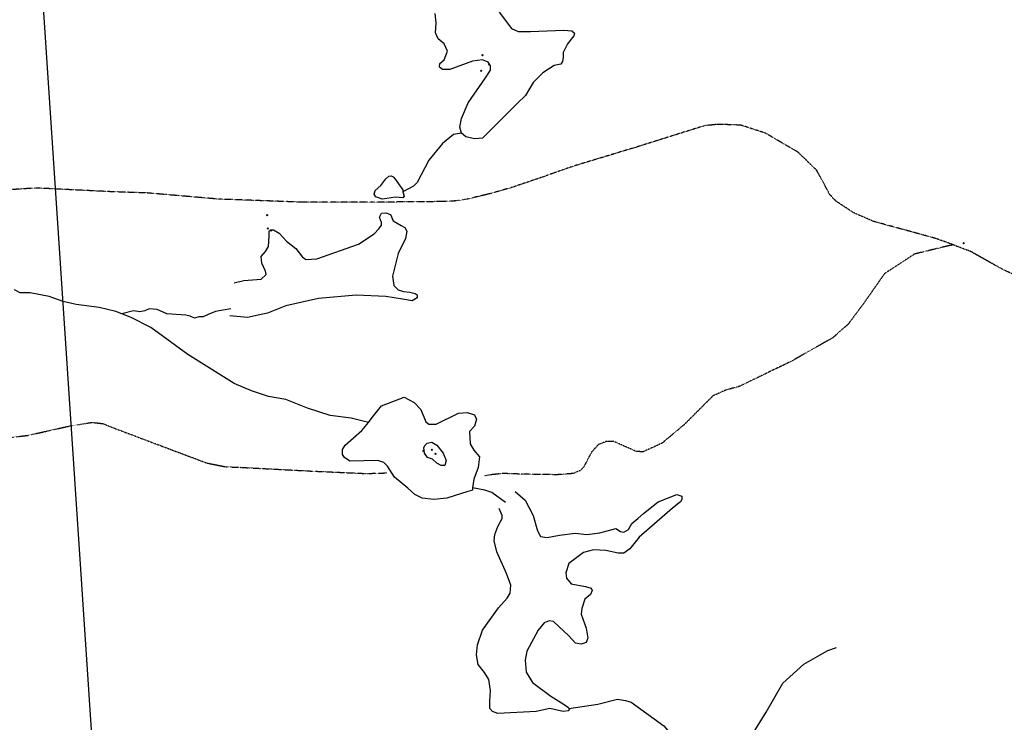
# Model space of a CAD drawing. Extents: x 510007 to 520008, y 5150220 to 5160220.
# Drawn here: x 515210 to 516807, y 5153251 to 5154390 of the extents above; entities that cross this region are included whole.
import ezdxf

# ---------------------------------------------------------------- set-up
doc = ezdxf.new("R2010")
doc.units = 0
doc.header["$PDMODE"] = 35
doc.linetypes.add('DIVIDE2', pattern=[0.625, 0.25, -0.125, 0, -0.125, 0, -0.125])
for name, color, linetype in [('4622-69AIRPHOTO', 7, 'CONTINUOUS'), ('4622-69POSTRUBBERB', 3, 'CONTINUOUS'), ('4622-69PRERUBBERB', 4, 'CONTINUOUS'), ('4622-69REFPOINTS', 1, 'CONTINUOUS'), ('RIVER_STREAM_SIN', 7, 'CONTINUOUS'), ('SHORELINE', 7, 'CONTINUOUS'), ('TRAIL', 7, 'CONTINUOUS')]:
    doc.layers.add(name, color=color, linetype=linetype)
picture_1 = doc.add_image_def('image1.jpg', size_in_pixel=(1273, 1369))

msp = doc.modelspace()

# ---------------------------------------------------------------- linework, layer by layer
at = {"layer": '4622-69POSTRUBBERB'}
for p in [(515958.5, 5154307.4), (515612.1, 5154051.8), (515864.5, 5153690.8)]:
    msp.add_point(p, dxfattribs=at)
at = {"layer": '4622-69PRERUBBERB'}
for p in [(515960.4, 5154332.7), (515611.1, 5154073.2), (516741, 5154027.6), (515878.3, 5153692.8), (515884.1, 5153686.1)]:
    msp.add_point(p, dxfattribs=at)
at = {"layer": '4622-69REFPOINTS'}
for p in [(515971.5, 5154317.5), (515617.7, 5154048.3), (516721.4, 5154024.9), (515884.1, 5153686.1)]:
    msp.add_point(p, dxfattribs=at)
at = {"layer": 'RIVER_STREAM_SIN', "color": 5, "linetype": 'CONTINUOUS'}
for points in [[(515926.5, 5154206.1), (515913.5, 5154204.1), (515895.5, 5154189.1), (515873.5, 5154162.1), (515854.5, 5154126.1), (515848.5, 5154120.1), (515831.5, 5154111.1)], [(515926.5, 5154206.1), (515913.5, 5154204.1), (515895.5, 5154189.1), (515873.5, 5154162.1), (515854.5, 5154126.1), (515848.5, 5154120.1), (515831.5, 5154111.1)], [(515926.5, 5154206.1), (515913.5, 5154204.1), (515895.5, 5154189.1), (515873.5, 5154162.1), (515854.5, 5154126.1), (515848.5, 5154120.1), (515831.5, 5154111.1)], [(515926.5, 5154206.1), (515913.5, 5154204.1), (515895.5, 5154189.1), (515873.5, 5154162.1), (515854.5, 5154126.1), (515848.5, 5154120.1), (515831.5, 5154111.1)], [(515375.5, 5153913.1), (515365.5, 5153917.1), (515338.5, 5153923.1), (515301.5, 5153928.1), (515280.5, 5153933.1), (515257.5, 5153941.1), (515226.5, 5153947.1), (515210.5, 5153947.1), (515201.5, 5153952.1)], [(515375.5, 5153913.1), (515365.5, 5153917.1), (515338.5, 5153923.1), (515301.5, 5153928.1), (515280.5, 5153933.1), (515257.5, 5153941.1), (515226.5, 5153947.1), (515210.5, 5153947.1), (515201.5, 5153952.1)], [(515375.5, 5153913.1), (515365.5, 5153917.1), (515338.5, 5153923.1), (515301.5, 5153928.1), (515280.5, 5153933.1), (515257.5, 5153941.1), (515226.5, 5153947.1), (515210.5, 5153947.1), (515201.5, 5153952.1)], [(515375.5, 5153913.1), (515365.5, 5153917.1), (515338.5, 5153923.1), (515301.5, 5153928.1), (515280.5, 5153933.1), (515257.5, 5153941.1), (515226.5, 5153947.1), (515210.5, 5153947.1), (515201.5, 5153952.1)], [(515552.5, 5153921.1), (515527.5, 5153917.1), (515515.5, 5153912.1), (515507.5, 5153908.1), (515500.5, 5153908.1), (515493.5, 5153906.1), (515486.5, 5153909.1), (515479.5, 5153911.1), (515448.5, 5153913.1), (515432.5, 5153920.1), (515419.5, 5153921.1), (515412.5, 5153918.1), (515404.5, 5153916.1), (515394.5, 5153918.1), (515375.5, 5153913.1)], [(515552.5, 5153921.1), (515527.5, 5153917.1), (515515.5, 5153912.1), (515507.5, 5153908.1), (515500.5, 5153908.1), (515493.5, 5153906.1), (515486.5, 5153909.1), (515479.5, 5153911.1), (515448.5, 5153913.1), (515432.5, 5153920.1), (515419.5, 5153921.1), (515412.5, 5153918.1), (515404.5, 5153916.1), (515394.5, 5153918.1), (515375.5, 5153913.1)], [(515552.5, 5153921.1), (515527.5, 5153917.1), (515515.5, 5153912.1), (515507.5, 5153908.1), (515500.5, 5153908.1), (515493.5, 5153906.1), (515486.5, 5153909.1), (515479.5, 5153911.1), (515448.5, 5153913.1), (515432.5, 5153920.1), (515419.5, 5153921.1), (515412.5, 5153918.1), (515404.5, 5153916.1), (515394.5, 5153918.1), (515375.5, 5153913.1)], [(515552.5, 5153921.1), (515527.5, 5153917.1), (515515.5, 5153912.1), (515507.5, 5153908.1), (515500.5, 5153908.1), (515493.5, 5153906.1), (515486.5, 5153909.1), (515479.5, 5153911.1), (515448.5, 5153913.1), (515432.5, 5153920.1), (515419.5, 5153921.1), (515412.5, 5153918.1), (515404.5, 5153916.1), (515394.5, 5153918.1), (515375.5, 5153913.1)], [(515775.5, 5153737.1), (515747.5, 5153744.1), (515713.5, 5153748.1), (515676.5, 5153760.1), (515641.5, 5153774.1), (515613.5, 5153779.1), (515585.5, 5153788.1), (515557.5, 5153800.1), (515482.5, 5153847.1), (515422.5, 5153891.1), (515390.5, 5153907.1), (515375.5, 5153913.1)], [(515775.5, 5153737.1), (515747.5, 5153744.1), (515713.5, 5153748.1), (515676.5, 5153760.1), (515641.5, 5153774.1), (515613.5, 5153779.1), (515585.5, 5153788.1), (515557.5, 5153800.1), (515482.5, 5153847.1), (515422.5, 5153891.1), (515390.5, 5153907.1), (515375.5, 5153913.1)], [(515775.5, 5153737.1), (515747.5, 5153744.1), (515713.5, 5153748.1), (515676.5, 5153760.1), (515641.5, 5153774.1), (515613.5, 5153779.1), (515585.5, 5153788.1), (515557.5, 5153800.1), (515482.5, 5153847.1), (515422.5, 5153891.1), (515390.5, 5153907.1), (515375.5, 5153913.1)], [(515775.5, 5153737.1), (515747.5, 5153744.1), (515713.5, 5153748.1), (515676.5, 5153760.1), (515641.5, 5153774.1), (515613.5, 5153779.1), (515585.5, 5153788.1), (515557.5, 5153800.1), (515482.5, 5153847.1), (515422.5, 5153891.1), (515390.5, 5153907.1), (515375.5, 5153913.1)], [(515997.6, 5153607.1), (515975.5, 5153623.1), (515964.5, 5153627.1), (515944.5, 5153631.1)], [(515997.6, 5153607.1), (515975.5, 5153623.1), (515964.5, 5153627.1), (515944.5, 5153631.1)], [(515997.6, 5153607.1), (515975.5, 5153623.1), (515964.5, 5153627.1), (515944.5, 5153631.1)], [(515997.6, 5153607.1), (515975.5, 5153623.1), (515964.5, 5153627.1), (515944.5, 5153631.1)], [(516100.6, 5153273.1), (516147.6, 5153280.1), (516179.6, 5153288.1), (516192.6, 5153286.1), (516201.6, 5153283.1), (516254.6, 5153245.1), (516269.6, 5153227.1), (516280.6, 5153224.1), (516292.6, 5153224.1), (516309.6, 5153218.1), (516335.6, 5153201.1), (516345.6, 5153191.1), (516351.6, 5153189.1), (516359.6, 5153189.1), (516378.6, 5153199.1), (516420.6, 5153267.1), (516447.6, 5153314.1), (516481.6, 5153345.1), (516504.6, 5153358.1), (516520.6, 5153367.1), (516534.6, 5153372.1)], [(516100.6, 5153273.1), (516147.6, 5153280.1), (516179.6, 5153288.1), (516192.6, 5153286.1), (516201.6, 5153283.1), (516254.6, 5153245.1), (516269.6, 5153227.1), (516280.6, 5153224.1), (516292.6, 5153224.1), (516309.6, 5153218.1), (516335.6, 5153201.1), (516345.6, 5153191.1), (516351.6, 5153189.1), (516359.6, 5153189.1), (516378.6, 5153199.1), (516420.6, 5153267.1), (516447.6, 5153314.1), (516481.6, 5153345.1), (516504.6, 5153358.1), (516520.6, 5153367.1), (516534.6, 5153372.1)], [(516100.6, 5153273.1), (516147.6, 5153280.1), (516179.6, 5153288.1), (516192.6, 5153286.1), (516201.6, 5153283.1), (516254.6, 5153245.1), (516269.6, 5153227.1), (516280.6, 5153224.1), (516292.6, 5153224.1), (516309.6, 5153218.1), (516335.6, 5153201.1), (516345.6, 5153191.1), (516351.6, 5153189.1), (516359.6, 5153189.1), (516378.6, 5153199.1), (516420.6, 5153267.1), (516447.6, 5153314.1), (516481.6, 5153345.1), (516504.6, 5153358.1), (516520.6, 5153367.1), (516534.6, 5153372.1)], [(516100.6, 5153273.1), (516147.6, 5153280.1), (516179.6, 5153288.1), (516192.6, 5153286.1), (516201.6, 5153283.1), (516254.6, 5153245.1), (516269.6, 5153227.1), (516280.6, 5153224.1), (516292.6, 5153224.1), (516309.6, 5153218.1), (516335.6, 5153201.1), (516345.6, 5153191.1), (516351.6, 5153189.1), (516359.6, 5153189.1), (516378.6, 5153199.1), (516420.6, 5153267.1), (516447.6, 5153314.1), (516481.6, 5153345.1), (516504.6, 5153358.1), (516520.6, 5153367.1), (516534.6, 5153372.1)]]:
    msp.add_lwpolyline(points, dxfattribs=at)
at = {"layer": 'SHORELINE', "color": 5, "linetype": 'CONTINUOUS'}
for points in [[(515987.5, 5154402.1), (516007.5, 5154376.1), (516018.5, 5154371.1), (516038.5, 5154371.1), (516092.5, 5154373.1), (516105.5, 5154372.1), (516109.5, 5154368.1), (516108.5, 5154364.1), (516098.5, 5154351.1), (516091.5, 5154337.1), (516091.5, 5154329.1), (516090.5, 5154322.1), (516087.5, 5154318.1), (516076.5, 5154316.1), (516058.5, 5154304.1), (516042.5, 5154288.1), (516030.5, 5154267.1), (516016.5, 5154254.1), (515981.5, 5154219.1), (515960.5, 5154198.1), (515947.5, 5154197.1), (515933.5, 5154200.1), (515926.5, 5154206.1)], [(515987.5, 5154402.1), (516007.5, 5154376.1), (516018.5, 5154371.1), (516038.5, 5154371.1), (516092.5, 5154373.1), (516105.5, 5154372.1), (516109.5, 5154368.1), (516108.5, 5154364.1), (516098.5, 5154351.1), (516091.5, 5154337.1), (516091.5, 5154329.1), (516090.5, 5154322.1), (516087.5, 5154318.1), (516076.5, 5154316.1), (516058.5, 5154304.1), (516042.5, 5154288.1), (516030.5, 5154267.1), (516016.5, 5154254.1), (515981.5, 5154219.1), (515960.5, 5154198.1), (515947.5, 5154197.1), (515933.5, 5154200.1), (515926.5, 5154206.1)], [(515987.5, 5154402.1), (516007.5, 5154376.1), (516018.5, 5154371.1), (516038.5, 5154371.1), (516092.5, 5154373.1), (516105.5, 5154372.1), (516109.5, 5154368.1), (516108.5, 5154364.1), (516098.5, 5154351.1), (516091.5, 5154337.1), (516091.5, 5154329.1), (516090.5, 5154322.1), (516087.5, 5154318.1), (516076.5, 5154316.1), (516058.5, 5154304.1), (516042.5, 5154288.1), (516030.5, 5154267.1), (516016.5, 5154254.1), (515981.5, 5154219.1), (515960.5, 5154198.1), (515947.5, 5154197.1), (515933.5, 5154200.1), (515926.5, 5154206.1)], [(515987.5, 5154402.1), (516007.5, 5154376.1), (516018.5, 5154371.1), (516038.5, 5154371.1), (516092.5, 5154373.1), (516105.5, 5154372.1), (516109.5, 5154368.1), (516108.5, 5154364.1), (516098.5, 5154351.1), (516091.5, 5154337.1), (516091.5, 5154329.1), (516090.5, 5154322.1), (516087.5, 5154318.1), (516076.5, 5154316.1), (516058.5, 5154304.1), (516042.5, 5154288.1), (516030.5, 5154267.1), (516016.5, 5154254.1), (515981.5, 5154219.1), (515960.5, 5154198.1), (515947.5, 5154197.1), (515933.5, 5154200.1), (515926.5, 5154206.1)], [(515926.5, 5154206.1), (515923.5, 5154216.1), (515926.5, 5154230.1), (515937.5, 5154255.1), (515965.5, 5154296.1), (515973.5, 5154308.1), (515973.5, 5154315.1), (515969.5, 5154321.1), (515960.5, 5154325.1), (515944.5, 5154323.1), (515907.5, 5154309.1), (515895.5, 5154309.1), (515890.5, 5154313.1), (515891.5, 5154319.1), (515898.5, 5154325.1), (515903.5, 5154339.1), (515898.5, 5154351.1), (515888.5, 5154359.1), (515884.5, 5154369.1), (515885.5, 5154385.1), (515883.5, 5154400.1)], [(515926.5, 5154206.1), (515923.5, 5154216.1), (515926.5, 5154230.1), (515937.5, 5154255.1), (515965.5, 5154296.1), (515973.5, 5154308.1), (515973.5, 5154315.1), (515969.5, 5154321.1), (515960.5, 5154325.1), (515944.5, 5154323.1), (515907.5, 5154309.1), (515895.5, 5154309.1), (515890.5, 5154313.1), (515891.5, 5154319.1), (515898.5, 5154325.1), (515903.5, 5154339.1), (515898.5, 5154351.1), (515888.5, 5154359.1), (515884.5, 5154369.1), (515885.5, 5154385.1), (515883.5, 5154400.1)], [(515926.5, 5154206.1), (515923.5, 5154216.1), (515926.5, 5154230.1), (515937.5, 5154255.1), (515965.5, 5154296.1), (515973.5, 5154308.1), (515973.5, 5154315.1), (515969.5, 5154321.1), (515960.5, 5154325.1), (515944.5, 5154323.1), (515907.5, 5154309.1), (515895.5, 5154309.1), (515890.5, 5154313.1), (515891.5, 5154319.1), (515898.5, 5154325.1), (515903.5, 5154339.1), (515898.5, 5154351.1), (515888.5, 5154359.1), (515884.5, 5154369.1), (515885.5, 5154385.1), (515883.5, 5154400.1)], [(515926.5, 5154206.1), (515923.5, 5154216.1), (515926.5, 5154230.1), (515937.5, 5154255.1), (515965.5, 5154296.1), (515973.5, 5154308.1), (515973.5, 5154315.1), (515969.5, 5154321.1), (515960.5, 5154325.1), (515944.5, 5154323.1), (515907.5, 5154309.1), (515895.5, 5154309.1), (515890.5, 5154313.1), (515891.5, 5154319.1), (515898.5, 5154325.1), (515903.5, 5154339.1), (515898.5, 5154351.1), (515888.5, 5154359.1), (515884.5, 5154369.1), (515885.5, 5154385.1), (515883.5, 5154400.1)], [(515805.5, 5154100.1), (515797.5, 5154099.1), (515787.5, 5154103.1), (515784.5, 5154107.1), (515786.5, 5154113.1), (515795.5, 5154121.1), (515803.5, 5154132.1), (515808.5, 5154136.1), (515812.5, 5154137.1), (515815.5, 5154135.1), (515819.5, 5154131.1), (515824.5, 5154124.1), (515831.5, 5154114.1), (515831.5, 5154111.1)], [(515805.5, 5154100.1), (515797.5, 5154099.1), (515787.5, 5154103.1), (515784.5, 5154107.1), (515786.5, 5154113.1), (515795.5, 5154121.1), (515803.5, 5154132.1), (515808.5, 5154136.1), (515812.5, 5154137.1), (515815.5, 5154135.1), (515819.5, 5154131.1), (515824.5, 5154124.1), (515831.5, 5154114.1), (515831.5, 5154111.1)], [(515805.5, 5154100.1), (515797.5, 5154099.1), (515787.5, 5154103.1), (515784.5, 5154107.1), (515786.5, 5154113.1), (515795.5, 5154121.1), (515803.5, 5154132.1), (515808.5, 5154136.1), (515812.5, 5154137.1), (515815.5, 5154135.1), (515819.5, 5154131.1), (515824.5, 5154124.1), (515831.5, 5154114.1), (515831.5, 5154111.1)], [(515805.5, 5154100.1), (515797.5, 5154099.1), (515787.5, 5154103.1), (515784.5, 5154107.1), (515786.5, 5154113.1), (515795.5, 5154121.1), (515803.5, 5154132.1), (515808.5, 5154136.1), (515812.5, 5154137.1), (515815.5, 5154135.1), (515819.5, 5154131.1), (515824.5, 5154124.1), (515831.5, 5154114.1), (515831.5, 5154111.1)], [(515831.5, 5154111.1), (515833.5, 5154104.1), (515831.5, 5154101.1), (515819.5, 5154102.1), (515805.5, 5154100.1)], [(515831.5, 5154111.1), (515833.5, 5154104.1), (515831.5, 5154101.1), (515819.5, 5154102.1), (515805.5, 5154100.1)], [(515831.5, 5154111.1), (515833.5, 5154104.1), (515831.5, 5154101.1), (515819.5, 5154102.1), (515805.5, 5154100.1)], [(515831.5, 5154111.1), (515833.5, 5154104.1), (515831.5, 5154101.1), (515819.5, 5154102.1), (515805.5, 5154100.1)], [(515805.5, 5154076.1), (515811.5, 5154074.1), (515815.5, 5154064.1), (515828.5, 5154056.1), (515834.5, 5154053.1), (515837.5, 5154047.1), (515835.5, 5154035.1), (515823.5, 5154011.1), (515814.5, 5153974.1), (515816.5, 5153959.1), (515823.5, 5153952.1), (515832.5, 5153949.1), (515842.5, 5153948.1), (515851.5, 5153946.1), (515854.5, 5153944.1), (515854.5, 5153939.1), (515846.5, 5153934.1), (515830.5, 5153937.1), (515803.5, 5153941.1), (515755.5, 5153943.1), (515694.5, 5153938.1), (515641.5, 5153926.1), (515611.5, 5153914.1), (515596.5, 5153911.1), (515579.5, 5153907.1), (515550.5, 5153910.1)], [(515805.5, 5154076.1), (515811.5, 5154074.1), (515815.5, 5154064.1), (515828.5, 5154056.1), (515834.5, 5154053.1), (515837.5, 5154047.1), (515835.5, 5154035.1), (515823.5, 5154011.1), (515814.5, 5153974.1), (515816.5, 5153959.1), (515823.5, 5153952.1), (515832.5, 5153949.1), (515842.5, 5153948.1), (515851.5, 5153946.1), (515854.5, 5153944.1), (515854.5, 5153939.1), (515846.5, 5153934.1), (515830.5, 5153937.1), (515803.5, 5153941.1), (515755.5, 5153943.1), (515694.5, 5153938.1), (515641.5, 5153926.1), (515611.5, 5153914.1), (515596.5, 5153911.1), (515579.5, 5153907.1), (515550.5, 5153910.1)], [(515805.5, 5154076.1), (515811.5, 5154074.1), (515815.5, 5154064.1), (515828.5, 5154056.1), (515834.5, 5154053.1), (515837.5, 5154047.1), (515835.5, 5154035.1), (515823.5, 5154011.1), (515814.5, 5153974.1), (515816.5, 5153959.1), (515823.5, 5153952.1), (515832.5, 5153949.1), (515842.5, 5153948.1), (515851.5, 5153946.1), (515854.5, 5153944.1), (515854.5, 5153939.1), (515846.5, 5153934.1), (515830.5, 5153937.1), (515803.5, 5153941.1), (515755.5, 5153943.1), (515694.5, 5153938.1), (515641.5, 5153926.1), (515611.5, 5153914.1), (515596.5, 5153911.1), (515579.5, 5153907.1), (515550.5, 5153910.1)], [(515805.5, 5154076.1), (515811.5, 5154074.1), (515815.5, 5154064.1), (515828.5, 5154056.1), (515834.5, 5154053.1), (515837.5, 5154047.1), (515835.5, 5154035.1), (515823.5, 5154011.1), (515814.5, 5153974.1), (515816.5, 5153959.1), (515823.5, 5153952.1), (515832.5, 5153949.1), (515842.5, 5153948.1), (515851.5, 5153946.1), (515854.5, 5153944.1), (515854.5, 5153939.1), (515846.5, 5153934.1), (515830.5, 5153937.1), (515803.5, 5153941.1), (515755.5, 5153943.1), (515694.5, 5153938.1), (515641.5, 5153926.1), (515611.5, 5153914.1), (515596.5, 5153911.1), (515579.5, 5153907.1), (515550.5, 5153910.1)], [(515557.5, 5153963.1), (515573.5, 5153967.1), (515601.5, 5153969.1), (515609.5, 5153977.1), (515608.5, 5153982.1), (515602.5, 5153995.1), (515601.5, 5154006.1), (515608.5, 5154014.1), (515613.5, 5154022.1), (515614.5, 5154039.1), (515614.5, 5154047.1), (515616.5, 5154049.1), (515621.5, 5154049.1), (515630.5, 5154044.1), (515642.5, 5154031.1), (515657.5, 5154019.1), (515668.5, 5154005.1), (515674.5, 5154001.1), (515691.5, 5154002.1), (515759.5, 5154026.1), (515784.5, 5154043.1), (515792.5, 5154051.1), (515796.5, 5154057.1), (515796.5, 5154061.1), (515793.5, 5154070.1), (515796.5, 5154076.1), (515803.5, 5154077.1), (515805.5, 5154076.1)], [(515557.5, 5153963.1), (515573.5, 5153967.1), (515601.5, 5153969.1), (515609.5, 5153977.1), (515608.5, 5153982.1), (515602.5, 5153995.1), (515601.5, 5154006.1), (515608.5, 5154014.1), (515613.5, 5154022.1), (515614.5, 5154039.1), (515614.5, 5154047.1), (515616.5, 5154049.1), (515621.5, 5154049.1), (515630.5, 5154044.1), (515642.5, 5154031.1), (515657.5, 5154019.1), (515668.5, 5154005.1), (515674.5, 5154001.1), (515691.5, 5154002.1), (515759.5, 5154026.1), (515784.5, 5154043.1), (515792.5, 5154051.1), (515796.5, 5154057.1), (515796.5, 5154061.1), (515793.5, 5154070.1), (515796.5, 5154076.1), (515803.5, 5154077.1), (515805.5, 5154076.1)], [(515557.5, 5153963.1), (515573.5, 5153967.1), (515601.5, 5153969.1), (515609.5, 5153977.1), (515608.5, 5153982.1), (515602.5, 5153995.1), (515601.5, 5154006.1), (515608.5, 5154014.1), (515613.5, 5154022.1), (515614.5, 5154039.1), (515614.5, 5154047.1), (515616.5, 5154049.1), (515621.5, 5154049.1), (515630.5, 5154044.1), (515642.5, 5154031.1), (515657.5, 5154019.1), (515668.5, 5154005.1), (515674.5, 5154001.1), (515691.5, 5154002.1), (515759.5, 5154026.1), (515784.5, 5154043.1), (515792.5, 5154051.1), (515796.5, 5154057.1), (515796.5, 5154061.1), (515793.5, 5154070.1), (515796.5, 5154076.1), (515803.5, 5154077.1), (515805.5, 5154076.1)], [(515557.5, 5153963.1), (515573.5, 5153967.1), (515601.5, 5153969.1), (515609.5, 5153977.1), (515608.5, 5153982.1), (515602.5, 5153995.1), (515601.5, 5154006.1), (515608.5, 5154014.1), (515613.5, 5154022.1), (515614.5, 5154039.1), (515614.5, 5154047.1), (515616.5, 5154049.1), (515621.5, 5154049.1), (515630.5, 5154044.1), (515642.5, 5154031.1), (515657.5, 5154019.1), (515668.5, 5154005.1), (515674.5, 5154001.1), (515691.5, 5154002.1), (515759.5, 5154026.1), (515784.5, 5154043.1), (515792.5, 5154051.1), (515796.5, 5154057.1), (515796.5, 5154061.1), (515793.5, 5154070.1), (515796.5, 5154076.1), (515803.5, 5154077.1), (515805.5, 5154076.1)], [(515775.5, 5153737.1), (515781.5, 5153745.1), (515796.5, 5153764.1), (515833.5, 5153778.1), (515849.5, 5153769.1), (515860.5, 5153758.1), (515868.5, 5153738.1), (515873.5, 5153734.1), (515885.5, 5153734.1), (515921.5, 5153752.1), (515935.5, 5153753.1), (515947.5, 5153749.1), (515950.5, 5153742.1), (515947.5, 5153731.1), (515939.5, 5153722.1), (515940.5, 5153702.1), (515946.5, 5153692.1), (515955.5, 5153681.1), (515953.5, 5153664.1), (515946.5, 5153645.1), (515944.5, 5153631.1)], [(515775.5, 5153737.1), (515781.5, 5153745.1), (515796.5, 5153764.1), (515833.5, 5153778.1), (515849.5, 5153769.1), (515860.5, 5153758.1), (515868.5, 5153738.1), (515873.5, 5153734.1), (515885.5, 5153734.1), (515921.5, 5153752.1), (515935.5, 5153753.1), (515947.5, 5153749.1), (515950.5, 5153742.1), (515947.5, 5153731.1), (515939.5, 5153722.1), (515940.5, 5153702.1), (515946.5, 5153692.1), (515955.5, 5153681.1), (515953.5, 5153664.1), (515946.5, 5153645.1), (515944.5, 5153631.1)], [(515775.5, 5153737.1), (515781.5, 5153745.1), (515796.5, 5153764.1), (515833.5, 5153778.1), (515849.5, 5153769.1), (515860.5, 5153758.1), (515868.5, 5153738.1), (515873.5, 5153734.1), (515885.5, 5153734.1), (515921.5, 5153752.1), (515935.5, 5153753.1), (515947.5, 5153749.1), (515950.5, 5153742.1), (515947.5, 5153731.1), (515939.5, 5153722.1), (515940.5, 5153702.1), (515946.5, 5153692.1), (515955.5, 5153681.1), (515953.5, 5153664.1), (515946.5, 5153645.1), (515944.5, 5153631.1)], [(515775.5, 5153737.1), (515781.5, 5153745.1), (515796.5, 5153764.1), (515833.5, 5153778.1), (515849.5, 5153769.1), (515860.5, 5153758.1), (515868.5, 5153738.1), (515873.5, 5153734.1), (515885.5, 5153734.1), (515921.5, 5153752.1), (515935.5, 5153753.1), (515947.5, 5153749.1), (515950.5, 5153742.1), (515947.5, 5153731.1), (515939.5, 5153722.1), (515940.5, 5153702.1), (515946.5, 5153692.1), (515955.5, 5153681.1), (515953.5, 5153664.1), (515946.5, 5153645.1), (515944.5, 5153631.1)], [(515944.5, 5153631.1), (515944.5, 5153627.1), (515936.5, 5153625.1), (515902.5, 5153614.1), (515881.5, 5153612.1), (515862.5, 5153614.1), (515850.5, 5153620.1), (515839.5, 5153630.1), (515817.5, 5153648.1), (515806.5, 5153666.1), (515800.5, 5153672.1), (515790.5, 5153675.1), (515745.5, 5153674.1), (515736.5, 5153680.1), (515733.5, 5153685.1), (515733.5, 5153693.1), (515737.5, 5153700.1), (515764.5, 5153724.1), (515775.5, 5153737.1)], [(515944.5, 5153631.1), (515944.5, 5153627.1), (515936.5, 5153625.1), (515902.5, 5153614.1), (515881.5, 5153612.1), (515862.5, 5153614.1), (515850.5, 5153620.1), (515839.5, 5153630.1), (515817.5, 5153648.1), (515806.5, 5153666.1), (515800.5, 5153672.1), (515790.5, 5153675.1), (515745.5, 5153674.1), (515736.5, 5153680.1), (515733.5, 5153685.1), (515733.5, 5153693.1), (515737.5, 5153700.1), (515764.5, 5153724.1), (515775.5, 5153737.1)], [(515944.5, 5153631.1), (515944.5, 5153627.1), (515936.5, 5153625.1), (515902.5, 5153614.1), (515881.5, 5153612.1), (515862.5, 5153614.1), (515850.5, 5153620.1), (515839.5, 5153630.1), (515817.5, 5153648.1), (515806.5, 5153666.1), (515800.5, 5153672.1), (515790.5, 5153675.1), (515745.5, 5153674.1), (515736.5, 5153680.1), (515733.5, 5153685.1), (515733.5, 5153693.1), (515737.5, 5153700.1), (515764.5, 5153724.1), (515775.5, 5153737.1)], [(515944.5, 5153631.1), (515944.5, 5153627.1), (515936.5, 5153625.1), (515902.5, 5153614.1), (515881.5, 5153612.1), (515862.5, 5153614.1), (515850.5, 5153620.1), (515839.5, 5153630.1), (515817.5, 5153648.1), (515806.5, 5153666.1), (515800.5, 5153672.1), (515790.5, 5153675.1), (515745.5, 5153674.1), (515736.5, 5153680.1), (515733.5, 5153685.1), (515733.5, 5153693.1), (515737.5, 5153700.1), (515764.5, 5153724.1), (515775.5, 5153737.1)], [(515871.5, 5153680.1), (515866.5, 5153687.1), (515865.5, 5153696.1), (515867.5, 5153700.1), (515870.5, 5153703.1), (515878.5, 5153705.1), (515886.5, 5153700.1), (515896.5, 5153687.1), (515901.5, 5153675.1), (515899.5, 5153667.1), (515893.5, 5153667.1), (515886.5, 5153671.1), (515879.5, 5153677.1), (515871.5, 5153680.1)], [(515871.5, 5153680.1), (515866.5, 5153687.1), (515865.5, 5153696.1), (515867.5, 5153700.1), (515870.5, 5153703.1), (515878.5, 5153705.1), (515886.5, 5153700.1), (515896.5, 5153687.1), (515901.5, 5153675.1), (515899.5, 5153667.1), (515893.5, 5153667.1), (515886.5, 5153671.1), (515879.5, 5153677.1), (515871.5, 5153680.1)], [(515871.5, 5153680.1), (515866.5, 5153687.1), (515865.5, 5153696.1), (515867.5, 5153700.1), (515870.5, 5153703.1), (515878.5, 5153705.1), (515886.5, 5153700.1), (515896.5, 5153687.1), (515901.5, 5153675.1), (515899.5, 5153667.1), (515893.5, 5153667.1), (515886.5, 5153671.1), (515879.5, 5153677.1), (515871.5, 5153680.1)], [(515871.5, 5153680.1), (515866.5, 5153687.1), (515865.5, 5153696.1), (515867.5, 5153700.1), (515870.5, 5153703.1), (515878.5, 5153705.1), (515886.5, 5153700.1), (515896.5, 5153687.1), (515901.5, 5153675.1), (515899.5, 5153667.1), (515893.5, 5153667.1), (515886.5, 5153671.1), (515879.5, 5153677.1), (515871.5, 5153680.1)], [(516013.6, 5153625.1), (516029.6, 5153611.1), (516042.6, 5153586.1), (516049.6, 5153561.1), (516054.6, 5153552.1), (516065.6, 5153550.1), (516085.6, 5153554.1), (516110.6, 5153557.1), (516129.6, 5153555.1), (516150.6, 5153558.1), (516176.6, 5153565.1), (516184.6, 5153560.1), (516189.6, 5153559.1), (516197.6, 5153563.1), (516202.6, 5153573.1), (516212.6, 5153581.1), (516221.6, 5153589.1), (516245.6, 5153608.1), (516275.6, 5153620.1), (516283.6, 5153617.1), (516283.6, 5153612.1), (516281.6, 5153608.1), (516268.6, 5153598.1), (516214.6, 5153551.1), (516199.6, 5153532.1), (516189.6, 5153525.1), (516180.6, 5153525.1), (516160.6, 5153529.1), (516140.6, 5153530.1), (516124.6, 5153526.1), (516100.6, 5153508.1), (516095.6, 5153493.1), (516096.6, 5153484.1), (516104.6, 5153475.1), (516127.6, 5153471.1), (516136.6, 5153468.1), (516138.6, 5153464.1), (516135.6, 5153458.1), (516126.6, 5153450.1), (516121.6, 5153435.1), (516120.6, 5153426.1), (516128.6, 5153403.1), (516131.6, 5153387.1), (516128.6, 5153380.1), (516120.6, 5153377.1), (516111.6, 5153379.1), (516100.6, 5153391.1), (516075.6, 5153414.1), (516068.6, 5153415.1), (516060.6, 5153412.1), (516050.6, 5153400.1), (516032.6, 5153366.1), (516029.6, 5153351.1), (516031.6, 5153332.1), (516041.6, 5153315.1), (516071.6, 5153293.1), (516088.6, 5153282.1), (516099.6, 5153275.1), (516100.6, 5153273.1)], [(516013.6, 5153625.1), (516029.6, 5153611.1), (516042.6, 5153586.1), (516049.6, 5153561.1), (516054.6, 5153552.1), (516065.6, 5153550.1), (516085.6, 5153554.1), (516110.6, 5153557.1), (516129.6, 5153555.1), (516150.6, 5153558.1), (516176.6, 5153565.1), (516184.6, 5153560.1), (516189.6, 5153559.1), (516197.6, 5153563.1), (516202.6, 5153573.1), (516212.6, 5153581.1), (516221.6, 5153589.1), (516245.6, 5153608.1), (516275.6, 5153620.1), (516283.6, 5153617.1), (516283.6, 5153612.1), (516281.6, 5153608.1), (516268.6, 5153598.1), (516214.6, 5153551.1), (516199.6, 5153532.1), (516189.6, 5153525.1), (516180.6, 5153525.1), (516160.6, 5153529.1), (516140.6, 5153530.1), (516124.6, 5153526.1), (516100.6, 5153508.1), (516095.6, 5153493.1), (516096.6, 5153484.1), (516104.6, 5153475.1), (516127.6, 5153471.1), (516136.6, 5153468.1), (516138.6, 5153464.1), (516135.6, 5153458.1), (516126.6, 5153450.1), (516121.6, 5153435.1), (516120.6, 5153426.1), (516128.6, 5153403.1), (516131.6, 5153387.1), (516128.6, 5153380.1), (516120.6, 5153377.1), (516111.6, 5153379.1), (516100.6, 5153391.1), (516075.6, 5153414.1), (516068.6, 5153415.1), (516060.6, 5153412.1), (516050.6, 5153400.1), (516032.6, 5153366.1), (516029.6, 5153351.1), (516031.6, 5153332.1), (516041.6, 5153315.1), (516071.6, 5153293.1), (516088.6, 5153282.1), (516099.6, 5153275.1), (516100.6, 5153273.1)], [(516013.6, 5153625.1), (516029.6, 5153611.1), (516042.6, 5153586.1), (516049.6, 5153561.1), (516054.6, 5153552.1), (516065.6, 5153550.1), (516085.6, 5153554.1), (516110.6, 5153557.1), (516129.6, 5153555.1), (516150.6, 5153558.1), (516176.6, 5153565.1), (516184.6, 5153560.1), (516189.6, 5153559.1), (516197.6, 5153563.1), (516202.6, 5153573.1), (516212.6, 5153581.1), (516221.6, 5153589.1), (516245.6, 5153608.1), (516275.6, 5153620.1), (516283.6, 5153617.1), (516283.6, 5153612.1), (516281.6, 5153608.1), (516268.6, 5153598.1), (516214.6, 5153551.1), (516199.6, 5153532.1), (516189.6, 5153525.1), (516180.6, 5153525.1), (516160.6, 5153529.1), (516140.6, 5153530.1), (516124.6, 5153526.1), (516100.6, 5153508.1), (516095.6, 5153493.1), (516096.6, 5153484.1), (516104.6, 5153475.1), (516127.6, 5153471.1), (516136.6, 5153468.1), (516138.6, 5153464.1), (516135.6, 5153458.1), (516126.6, 5153450.1), (516121.6, 5153435.1), (516120.6, 5153426.1), (516128.6, 5153403.1), (516131.6, 5153387.1), (516128.6, 5153380.1), (516120.6, 5153377.1), (516111.6, 5153379.1), (516100.6, 5153391.1), (516075.6, 5153414.1), (516068.6, 5153415.1), (516060.6, 5153412.1), (516050.6, 5153400.1), (516032.6, 5153366.1), (516029.6, 5153351.1), (516031.6, 5153332.1), (516041.6, 5153315.1), (516071.6, 5153293.1), (516088.6, 5153282.1), (516099.6, 5153275.1), (516100.6, 5153273.1)], [(516013.6, 5153625.1), (516029.6, 5153611.1), (516042.6, 5153586.1), (516049.6, 5153561.1), (516054.6, 5153552.1), (516065.6, 5153550.1), (516085.6, 5153554.1), (516110.6, 5153557.1), (516129.6, 5153555.1), (516150.6, 5153558.1), (516176.6, 5153565.1), (516184.6, 5153560.1), (516189.6, 5153559.1), (516197.6, 5153563.1), (516202.6, 5153573.1), (516212.6, 5153581.1), (516221.6, 5153589.1), (516245.6, 5153608.1), (516275.6, 5153620.1), (516283.6, 5153617.1), (516283.6, 5153612.1), (516281.6, 5153608.1), (516268.6, 5153598.1), (516214.6, 5153551.1), (516199.6, 5153532.1), (516189.6, 5153525.1), (516180.6, 5153525.1), (516160.6, 5153529.1), (516140.6, 5153530.1), (516124.6, 5153526.1), (516100.6, 5153508.1), (516095.6, 5153493.1), (516096.6, 5153484.1), (516104.6, 5153475.1), (516127.6, 5153471.1), (516136.6, 5153468.1), (516138.6, 5153464.1), (516135.6, 5153458.1), (516126.6, 5153450.1), (516121.6, 5153435.1), (516120.6, 5153426.1), (516128.6, 5153403.1), (516131.6, 5153387.1), (516128.6, 5153380.1), (516120.6, 5153377.1), (516111.6, 5153379.1), (516100.6, 5153391.1), (516075.6, 5153414.1), (516068.6, 5153415.1), (516060.6, 5153412.1), (516050.6, 5153400.1), (516032.6, 5153366.1), (516029.6, 5153351.1), (516031.6, 5153332.1), (516041.6, 5153315.1), (516071.6, 5153293.1), (516088.6, 5153282.1), (516099.6, 5153275.1), (516100.6, 5153273.1)], [(516100.6, 5153273.1), (516101.6, 5153272.1), (516099.6, 5153269.1), (516091.6, 5153268.1), (516069.6, 5153273.1), (516047.6, 5153268.1), (515985.6, 5153265.1), (515976.6, 5153268.1), (515972.6, 5153273.1), (515972.6, 5153285.1), (515973.6, 5153302.1), (515970.6, 5153320.1), (515963.6, 5153331.1), (515953.6, 5153344.1), (515950.6, 5153360.1), (515952.6, 5153376.1), (515960.6, 5153400.1), (515986.6, 5153436.1), (516000.6, 5153452.1), (516005.6, 5153460.1), (516006.6, 5153473.1), (515999.6, 5153492.1), (515983.6, 5153527.1), (515979.6, 5153545.1), (515980.6, 5153555.1), (515985.6, 5153568.1), (515992.6, 5153581.1), (515992.6, 5153586.1), (515987.6, 5153597.1)], [(516100.6, 5153273.1), (516101.6, 5153272.1), (516099.6, 5153269.1), (516091.6, 5153268.1), (516069.6, 5153273.1), (516047.6, 5153268.1), (515985.6, 5153265.1), (515976.6, 5153268.1), (515972.6, 5153273.1), (515972.6, 5153285.1), (515973.6, 5153302.1), (515970.6, 5153320.1), (515963.6, 5153331.1), (515953.6, 5153344.1), (515950.6, 5153360.1), (515952.6, 5153376.1), (515960.6, 5153400.1), (515986.6, 5153436.1), (516000.6, 5153452.1), (516005.6, 5153460.1), (516006.6, 5153473.1), (515999.6, 5153492.1), (515983.6, 5153527.1), (515979.6, 5153545.1), (515980.6, 5153555.1), (515985.6, 5153568.1), (515992.6, 5153581.1), (515992.6, 5153586.1), (515987.6, 5153597.1)], [(516100.6, 5153273.1), (516101.6, 5153272.1), (516099.6, 5153269.1), (516091.6, 5153268.1), (516069.6, 5153273.1), (516047.6, 5153268.1), (515985.6, 5153265.1), (515976.6, 5153268.1), (515972.6, 5153273.1), (515972.6, 5153285.1), (515973.6, 5153302.1), (515970.6, 5153320.1), (515963.6, 5153331.1), (515953.6, 5153344.1), (515950.6, 5153360.1), (515952.6, 5153376.1), (515960.6, 5153400.1), (515986.6, 5153436.1), (516000.6, 5153452.1), (516005.6, 5153460.1), (516006.6, 5153473.1), (515999.6, 5153492.1), (515983.6, 5153527.1), (515979.6, 5153545.1), (515980.6, 5153555.1), (515985.6, 5153568.1), (515992.6, 5153581.1), (515992.6, 5153586.1), (515987.6, 5153597.1)], [(516100.6, 5153273.1), (516101.6, 5153272.1), (516099.6, 5153269.1), (516091.6, 5153268.1), (516069.6, 5153273.1), (516047.6, 5153268.1), (515985.6, 5153265.1), (515976.6, 5153268.1), (515972.6, 5153273.1), (515972.6, 5153285.1), (515973.6, 5153302.1), (515970.6, 5153320.1), (515963.6, 5153331.1), (515953.6, 5153344.1), (515950.6, 5153360.1), (515952.6, 5153376.1), (515960.6, 5153400.1), (515986.6, 5153436.1), (516000.6, 5153452.1), (516005.6, 5153460.1), (516006.6, 5153473.1), (515999.6, 5153492.1), (515983.6, 5153527.1), (515979.6, 5153545.1), (515980.6, 5153555.1), (515985.6, 5153568.1), (515992.6, 5153581.1), (515992.6, 5153586.1), (515987.6, 5153597.1)]]:
    msp.add_lwpolyline(points, dxfattribs=at)
at = {"layer": 'TRAIL', "color": 2, "linetype": 'DIVIDE2'}
for points in [[(516723.5, 5154025.1), (516721.5, 5154026.1), (516696.5, 5154035.1), (516594.5, 5154063.1), (516562.5, 5154077.1), (516533.5, 5154096.1), (516523.5, 5154107.1), (516513.5, 5154126.1), (516502.5, 5154146.1), (516472.5, 5154175.1), (516419.5, 5154206.1), (516379.5, 5154219.1), (516352.5, 5154220.1), (516339.5, 5154220.1), (516320.5, 5154218.1), (516215.5, 5154185.1), (516106.5, 5154152.1), (516055.5, 5154134.1), (516008.5, 5154118.1), (515969.5, 5154107.1), (515952.5, 5154103.1), (515936.5, 5154099.1), (515915.5, 5154096.1), (515892.5, 5154095.1), (515780.5, 5154094.1), (515669.5, 5154094.1), (515532.5, 5154099.1), (515416.5, 5154109.1), (515358.5, 5154111.1), (515236.5, 5154117.1), (515189.5, 5154114.1)], [(516723.5, 5154025.1), (516721.5, 5154026.1), (516696.5, 5154035.1), (516594.5, 5154063.1), (516562.5, 5154077.1), (516533.5, 5154096.1), (516523.5, 5154107.1), (516513.5, 5154126.1), (516502.5, 5154146.1), (516472.5, 5154175.1), (516419.5, 5154206.1), (516379.5, 5154219.1), (516352.5, 5154220.1), (516339.5, 5154220.1), (516320.5, 5154218.1), (516215.5, 5154185.1), (516106.5, 5154152.1), (516055.5, 5154134.1), (516008.5, 5154118.1), (515969.5, 5154107.1), (515952.5, 5154103.1), (515936.5, 5154099.1), (515915.5, 5154096.1), (515892.5, 5154095.1), (515780.5, 5154094.1), (515669.5, 5154094.1), (515532.5, 5154099.1), (515416.5, 5154109.1), (515358.5, 5154111.1), (515236.5, 5154117.1), (515189.5, 5154114.1)], [(516723.5, 5154025.1), (516661.5, 5154010.1), (516612.5, 5153978.1), (516577.5, 5153928.1), (516553.5, 5153896.1), (516528.5, 5153874.1), (516461.5, 5153836.1), (516376.5, 5153795.1), (516354.5, 5153789.1), (516334.5, 5153780.1), (516288.5, 5153734.1), (516251.5, 5153703.1), (516220.5, 5153689.1), (516209.5, 5153690.1), (516173.5, 5153706.1), (516161.5, 5153706.1), (516148.5, 5153701.1), (516137.5, 5153689.1), (516125.5, 5153666.1), (516119.5, 5153659.1), (516107.5, 5153654.1), (516081.5, 5153652.1), (516023.5, 5153653.1), (515993.5, 5153654.1), (515974.5, 5153652.1), (515963.5, 5153650.1)], [(516723.5, 5154025.1), (516661.5, 5154010.1), (516612.5, 5153978.1), (516577.5, 5153928.1), (516553.5, 5153896.1), (516528.5, 5153874.1), (516461.5, 5153836.1), (516376.5, 5153795.1), (516354.5, 5153789.1), (516334.5, 5153780.1), (516288.5, 5153734.1), (516251.5, 5153703.1), (516220.5, 5153689.1), (516209.5, 5153690.1), (516173.5, 5153706.1), (516161.5, 5153706.1), (516148.5, 5153701.1), (516137.5, 5153689.1), (516125.5, 5153666.1), (516119.5, 5153659.1), (516107.5, 5153654.1), (516081.5, 5153652.1), (516023.5, 5153653.1), (515993.5, 5153654.1), (515974.5, 5153652.1), (515963.5, 5153650.1)], [(517329.6, 5153726.1), (517317.6, 5153730.1), (517230.5, 5153775.1), (517111.5, 5153837.1), (517033.5, 5153872.1), (516903.5, 5153938.1), (516802.5, 5153986.1), (516752.5, 5154014.1), (516723.5, 5154025.1)], [(517329.6, 5153726.1), (517317.6, 5153730.1), (517230.5, 5153775.1), (517111.5, 5153837.1), (517033.5, 5153872.1), (516903.5, 5153938.1), (516802.5, 5153986.1), (516752.5, 5154014.1), (516723.5, 5154025.1)], [(514004.5, 5153682.1), (514067.5, 5153682.1), (514252.5, 5153681.1), (514478.5, 5153684.1), (514796.5, 5153689.1), (514984.5, 5153688.1), (515014.5, 5153690.1), (515040.5, 5153697.1), (515065.5, 5153703.1), (515072.5, 5153702.1), (515084.5, 5153699.1), (515102.5, 5153701.1), (515223.5, 5153716.1), (515290.5, 5153731.1), (515326.5, 5153737.1), (515344.5, 5153735.1), (515364.5, 5153727.1), (515441.5, 5153698.1), (515513.5, 5153671.1), (515543.5, 5153665.1), (515568.5, 5153664.1), (515682.5, 5153658.1), (515771.5, 5153654.1), (515805.5, 5153655.1)], [(514004.5, 5153682.1), (514067.5, 5153682.1), (514252.5, 5153681.1), (514478.5, 5153684.1), (514796.5, 5153689.1), (514984.5, 5153688.1), (515014.5, 5153690.1), (515040.5, 5153697.1), (515065.5, 5153703.1), (515072.5, 5153702.1), (515084.5, 5153699.1), (515102.5, 5153701.1), (515223.5, 5153716.1), (515290.5, 5153731.1), (515326.5, 5153737.1), (515344.5, 5153735.1), (515364.5, 5153727.1), (515441.5, 5153698.1), (515513.5, 5153671.1), (515543.5, 5153665.1), (515568.5, 5153664.1), (515682.5, 5153658.1), (515771.5, 5153654.1), (515805.5, 5153655.1)]]:
    msp.add_lwpolyline(points, dxfattribs=at)

# ---------------------------------------------------------------- referenced raster images: frames only (the image files are external)
at = {"layer": '4622-69AIRPHOTO'}
image = msp.add_image(picture_1, insert=(515493.7, 5150725), size_in_units=(3447.4, 3712), rotation=3.0718, dxfattribs=at)
image.dxf.v_pixel = (-0.18018, 2.70548)
image.dxf.flags = 7

doc.saveas('drawing.dxf')
